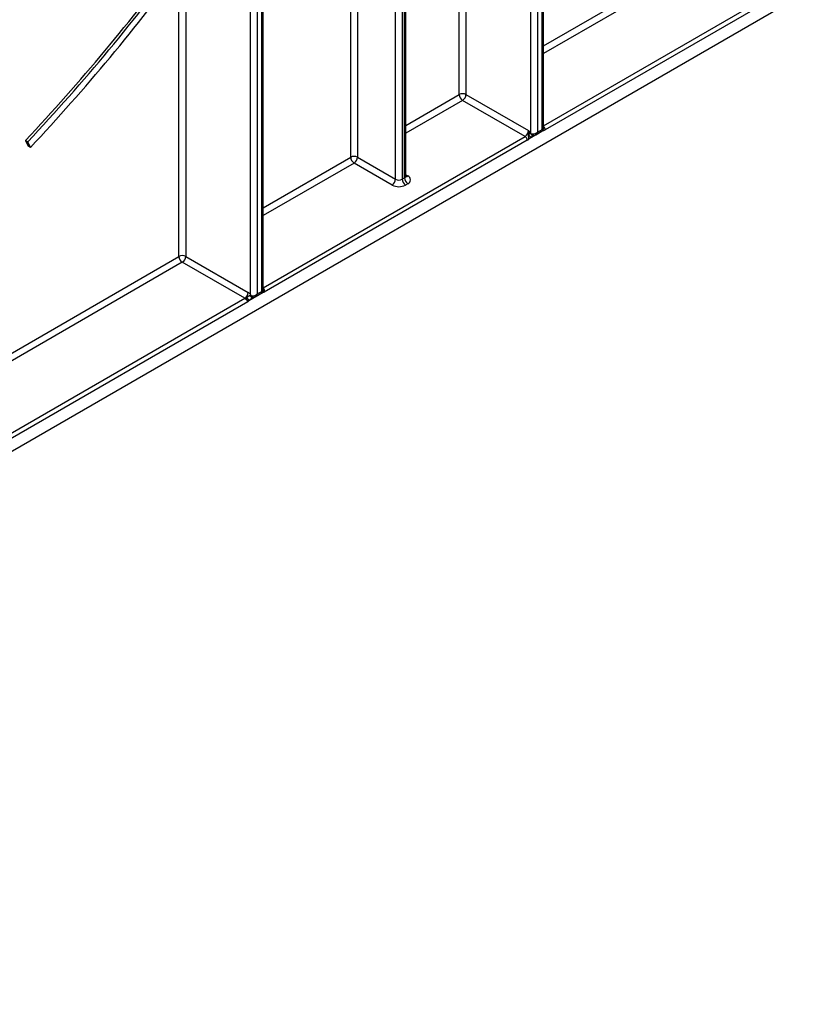
# Model space of a CAD drawing. Units: millimetres. Extents: x 5 to 419, y -29 to 291.
# Drawn here: x 373 to 390, y 79 to 101 of the extents above; entities that cross this region are included whole.
import ezdxf

# ---------------------------------------------------------------- set-up
doc = ezdxf.new("R2010")
doc.units = ezdxf.units.MM

msp = doc.modelspace()

# ---------------------------------------------------------------- linework, layer by layer
at = {"color": 7, "linetype": 'Continuous', "lineweight": 25}
for p, q in [((380.306353, 115.028053), (380.306353, 97.723062)), ((381.164983, 97.227386), (381.164983, 112.080328)), ((381.316506, 112.080328), (381.316506, 97.227386)), ((384.220695, 98.25846), (384.220695, 110.120832)), ((384.372217, 110.193241), (384.372217, 98.291632)), ((384.504614, 98.373062), (384.504614, 110.158757)), ((384.473233, 98.349947), (384.473233, 110.115021)), ((381.398395, 97.300279), (381.398395, 109.490067)), ((381.367014, 97.256543), (381.367014, 109.446331)), ((376.432418, 106.974376), (376.432418, 95.486687)), ((378.149678, 94.699436), (378.149678, 103.692944)), ((378.181059, 94.719252), (378.181059, 103.736681)), ((377.89714, 94.626248), (377.89714, 103.63463)), ((378.048662, 103.63463), (378.048662, 94.641121)), ((390.109884, 101.551409), (384.543943, 98.33826)), ((344.243908, 74.781923), (390.185645, 101.303524)), ((382.755973, 99.137197), (384.165136, 98.323705)), ((384.089375, 98.192482), (382.680212, 99.005975)), ((384.417674, 98.275143), (384.184784, 98.140698)), ((384.223196, 98.173799), (384.184784, 98.140698)), ((384.220695, 98.25846), (384.253048, 98.250524)), ((384.33145, 98.231855), (384.468897, 98.311202)), ((384.372217, 98.291632), (384.473233, 98.349947)), ((372.820518, 98.10134), (372.879177, 97.973874)), ((372.871025, 98.072183), (372.820518, 98.10134)), ((372.929684, 97.944717), (372.871025, 98.072183)), ((372.929684, 97.944717), (372.879177, 97.973874)), ((384.139882, 98.105001), (378.202877, 94.677641)), ((380.306353, 97.723062), (381.164983, 97.227386)), ((381.089222, 97.096163), (380.230592, 97.591839)), ((381.316506, 97.227386), (381.367014, 97.256543)), ((381.442775, 97.12532), (381.392267, 97.096163)), ((376.432418, 95.486687), (377.841581, 94.673195)), ((377.76582, 94.541972), (376.356657, 95.355464)), ((378.181172, 94.674886), (377.85452, 94.486315)), ((377.89714, 94.626248), (377.912402, 94.597389)), ((377.912402, 94.597389), (377.929493, 94.594572)), ((378.004323, 94.579283), (378.148199, 94.66234)), ((378.048662, 94.641121), (378.149678, 94.699436)), ((378.181172, 94.674886), (378.174036, 94.673158)), ((378.186155, 94.707849), (378.181981, 94.708462)), ((377.833838, 94.464599), (355.04008, 81.306042)), ((377.839733, 94.503723), (377.840203, 94.516241)), ((377.844437, 94.521195), (377.840204, 94.516243)), ((377.868287, 94.499037), (377.854499, 94.486303)), ((377.948842, 94.564645), (377.942891, 94.560994)), ((377.951269, 94.564571), (377.950318, 94.564535))]:
    msp.add_line(p, q, dxfattribs=at)
at = {"color": 8, "linetype": 'Continuous', "lineweight": 25}
for p, q in [((382.755973, 110.386891), (382.755973, 99.137197)), ((382.60445, 99.137197), (382.60445, 110.299419)), ((380.154831, 97.723062), (380.154831, 107.992099)), ((376.280896, 95.486687), (376.280896, 101.942442)), ((384.504614, 100.234139), (386.948106, 101.644737)), ((384.504614, 98.432195), (390.059376, 101.638891)), ((387.023868, 101.513514), (384.504614, 100.05918)), ((381.398395, 98.440956), (382.60445, 99.137197)), ((382.680212, 99.005975), (381.398395, 98.265998)), ((378.181059, 94.781684), (384.089375, 98.192482)), ((384.417674, 98.275143), (384.418029, 98.281836)), ((384.43282, 98.290374), (384.43334, 98.286501)), ((378.181059, 96.583628), (380.154831, 97.723062)), ((380.230592, 97.591839), (378.181059, 96.408669)), ((381.398395, 97.325885), (381.442775, 97.300265)), ((355.018261, 83.212029), (376.280896, 95.486687)), ((376.356657, 95.355464), (355.018261, 83.037071)), ((355.018261, 81.410086), (377.76582, 94.541972))]:
    msp.add_line(p, q, dxfattribs=at)
at = {"color": 8, "linetype": 'Continuous', "lineweight": 25, "flags": 128}
msp.add_lwpolyline([(377.94587, 94.563054), (377.941215, 94.561504), (377.932649, 94.560986), (377.923524, 94.563116), (377.914248, 94.567796), (377.905233, 94.57482), (377.896882, 94.583875), (377.889565, 94.594556), (377.88361, 94.606388)], dxfattribs=at)
at = {"color": 7, "linetype": 'Continuous', "lineweight": 25}
for centre, radius, start, end in [((339.338869, 129.549121), 45.934559, 316.7941621, 323.5361171), ((339.349631, 129.554436), 45.98713, 316.7967591, 323.6807948), ((339.2072, 129.619214), 46.265319, 316.7937019, 323.5102818), ((382.680212, 98.990978), 0.164681, 62.6096722, 117.3903278), ((382.768938, 99.144683), 0.164658, 182.6054785, 237.3945217), ((382.591486, 99.144683), 0.164658, 302.6054783, 357.3945215), ((384.000649, 98.33119), 0.164658, 302.6054783, 357.3945215), ((384.030224, 98.100011), 0.109772, 2.6054785, 57.3945217), ((384.037488, 98.279781), 0.202565, 300.3637873, 312.2179516), ((383.67368, 98.983625), 0.913178, 302.7606906, 303.1110389), ((383.402055, 97.298751), 1.199991, 46.8202974, 50.05479), ((384.092718, 98.099098), 0.101029, 24.3159526, 35.9095967), ((384.221391, 98.198993), 0.059471, 90.6713485, 94.0705013), ((380.230592, 97.576843), 0.164681, 62.6096722, 117.3903278), ((380.319318, 97.730547), 0.164658, 182.6054785, 237.3945217), ((380.141866, 97.730547), 0.164658, 302.6054783, 357.3945215), ((381.531501, 97.264028), 0.164658, 182.6054785, 237.3945217), ((381.409576, 97.212793), 0.09356, 290.7834208, 69.2165792), ((381.000496, 97.234871), 0.164658, 302.6054783, 357.3945215), ((381.240745, 97.388601), 0.329362, 242.6096722, 297.3903278), ((381.240745, 97.373605), 0.164681, 242.6096722, 297.3903278), ((381.480993, 97.234871), 0.164658, 182.6054785, 237.3945217), ((376.356657, 95.340468), 0.164681, 62.6096722, 117.3903278), ((376.445383, 95.494172), 0.164658, 182.6054785, 237.3945217), ((376.267931, 95.494172), 0.164658, 302.6054783, 357.3945215), ((377.677094, 94.68068), 0.164658, 302.6054783, 357.3945215), ((377.726167, 94.480259), 0.224821, 40.4931324, 59.1120074), ((377.75776, 94.706659), 0.160912, 321.4539198, 330.0185348), ((378.103733, 94.703451), 0.082539, 339.7524602, 3.0542526), ((377.719654, 94.464798), 0.089929, 40.4931324, 59.1120074), ((377.638492, 94.778871), 0.296204, 300.3241324, 307.1259116)]:
    msp.add_arc(centre, radius, start, end, dxfattribs=at)
at = {"color": 8, "linetype": 'Continuous', "lineweight": 25}
for centre, radius, start, end in [((384.433434, 98.333156), 0.110628, 2.6444703, 49.9523536), ((384.270923, 98.272684), 0.055641, 194.9669832, 270.4223892), ((384.274649, 98.272796), 0.055826, 194.8798721, 266.9065494), ((384.292936, 98.257535), 0.040499, 189.96883, 260.2253603), ((384.485948, 98.428156), 0.10698, 267.9303399, 302.8277392), ((381.344775, 97.305626), 0.053886, 294.3746583, 354.3052007), ((381.409814, 97.348486), 0.05841, 259.1401612, 304.3540202), ((377.955181, 94.608453), 0.044187, 194.5007134, 263.6805033), ((377.96535, 94.60089), 0.036409, 189.9931824, 260.0835798), ((378.116177, 94.690413), 0.100629, 41.015954, 49.8517584), ((378.099832, 94.915406), 0.183794, 296.2282243, 300.1351992)]:
    msp.add_arc(centre, radius, start, end, dxfattribs=at)
for centre, major_axis, ratio, start_param, end_param in [((384.397471, 98.393683), (0.106778, -0.023951), 0.36890187, 5.580345011, 6.365743174), ((384.296456, 98.335368), (-0.011299, 0.111286), 0.713339387, 3.463229377, 4.237308373), ((384.397471, 98.393683), (-0.074129, 0.080499), 0.369020171, 3.058999646, 3.844479073), ((377.972901, 94.684857), (-0.000141, 0.114266), 0.71743362, 3.548272116, 4.318725215), ((378.073916, 94.743172), (-0.076797, 0.078937), 0.335205508, 3.056878683, 3.84235811), ((378.073916, 94.743172), (0.106759, -0.027042), 0.33508412, 5.582462304, 6.367860467)]:
    msp.add_ellipse(centre, major_axis=major_axis, ratio=ratio, start_param=start_param, end_param=end_param, dxfattribs=at)
at = {"color": 7, "linetype": 'Continuous', "lineweight": 25}
for centre, major_axis, ratio, start_param, end_param in [((384.296456, 98.335368), (0.10203, 0.045846), 0.713293623, 3.985092826, 5.187621259), ((377.972901, 94.684857), (0.099033, 0.056999), 0.717399322, 3.903679859, 5.106208292)]:
    msp.add_ellipse(centre, major_axis=major_axis, ratio=ratio, start_param=start_param, end_param=end_param, dxfattribs=at)
for points, knots in [([(384.468625, 98.311463), (384.474978, 98.315755), (384.488559, 98.32493), (384.50059, 98.346561), (384.50551, 98.364254), (384.504372, 98.373286), (384.504239, 98.374346)], [0, 0, 0, 0, 0.299499839, 0.640271067, 0.957793223, 1, 1, 1, 1]), ([(384.165136, 98.323705), (384.165327, 98.323485), (384.168845, 98.319423), (384.183511, 98.302465), (384.20117, 98.281331), (384.214175, 98.262622), (384.21717, 98.258314)], [0, 0, 0, 0, 0.010568361, 0.195184616, 0.814678578, 1, 1, 1, 1]), ([(384.167829, 98.2157), (384.168308, 98.222838), (384.16973, 98.244011), (384.171712, 98.280673), (384.168613, 98.309557), (384.165198, 98.323453), (384.165136, 98.323705)], [0, 0, 0, 0, 0.19601827, 0.581438728, 0.992399234, 1, 1, 1, 1]), ([(384.173602, 98.129762), (384.17429, 98.135122), (384.176046, 98.148792), (384.170273, 98.177435), (384.168759, 98.201143), (384.167829, 98.2157)], [0, 0, 0, 0, 0.199318778, 0.508384762, 1, 1, 1, 1]), ([(384.174545, 98.158352), (384.172383, 98.170267), (384.16874, 98.190339), (384.171424, 98.21053), (384.172515, 98.218735)], [0, 0, 0, 0, 0.593604334, 1, 1, 1, 1]), ([(384.172515, 98.218735), (384.17428, 98.224476), (384.176901, 98.233), (384.183123, 98.244417), (384.188779, 98.251464), (384.196429, 98.257299), (384.20328, 98.259677), (384.210795, 98.259946), (384.214784, 98.258925), (384.21717, 98.258314)], [0, 0, 0, 0, 0.233499429, 0.346683455, 0.512226215, 0.600299078, 0.77812971, 0.867252041, 1, 1, 1, 1]), ([(384.173602, 98.129762), (384.173647, 98.129995), (384.173748, 98.130515), (384.174146, 98.132706), (384.175495, 98.141715), (384.174969, 98.150926), (384.174545, 98.158352)], [0, 0, 0, 0, 0.025581031, 0.05711534, 0.239806957, 1, 1, 1, 1]), ([(384.184784, 98.140698), (384.181932, 98.137807), (384.178437, 98.134265), (384.174667, 98.130743), (384.173805, 98.129949), (384.173602, 98.129762)], [0, 0, 0, 0, 0.772241176, 0.946303711, 1, 1, 1, 1]), ([(384.271635, 98.217164), (384.273862, 98.217156), (384.27911, 98.217139), (384.286094, 98.217636), (384.290114, 98.217923)], [0, 0, 0, 0, 0.424386719, 1, 1, 1, 1]), ([(384.285998, 98.21762), (384.297988, 98.219284), (384.314742, 98.221608), (384.328534, 98.231057), (384.332455, 98.233744)], [0, 0, 0, 0, 0.715657269, 1, 1, 1, 1]), ([(384.43334, 98.286501), (384.432612, 98.285937), (384.428836, 98.283007), (384.425018, 98.28027), (384.420728, 98.277261), (384.419301, 98.27627), (384.417885, 98.275289), (384.417674, 98.275143)], [0, 0, 0, 0, 0.140233362, 0.727608856, 0.729831636, 0.959758681, 1, 1, 1, 1]), ([(381.401194, 97.286366), (381.401453, 97.286055), (381.402513, 97.284779), (381.39761, 97.294357), (381.39883, 97.298774), (381.399065, 97.299622)], [0, 0, 0, 0, 0.206593883, 0.847655562, 1, 1, 1, 1]), ([(377.817272, 94.542705), (377.818459, 94.548643), (377.820291, 94.557807), (377.828407, 94.571757), (377.836605, 94.581424), (377.849304, 94.592824), (377.86436, 94.602637), (377.877389, 94.605176), (377.88361, 94.606388)], [0, 0, 0, 0, 0.183883282, 0.283769196, 0.465049455, 0.535940221, 0.778412953, 1, 1, 1, 1]), ([(377.88361, 94.606388), (377.884996, 94.605661), (377.890572, 94.602736), (377.900526, 94.600703), (377.908644, 94.598438), (377.912402, 94.597389)], [0, 0, 0, 0, 0.1508250907, 0.6068762853, 1, 1, 1, 1]), ([(377.95908, 94.565026), (377.970934, 94.566697), (377.987765, 94.569071), (378.001645, 94.578643), (378.005751, 94.581474)], [0, 0, 0, 0, 0.704243299, 1, 1, 1, 1]), ([(378.147406, 94.662838), (378.151901, 94.665422), (378.16332, 94.671985), (378.175255, 94.689833), (378.181439, 94.707608), (378.180612, 94.717916), (378.180414, 94.720388)], [0, 0, 0, 0, 0.219970501, 0.558793666, 0.894205433, 1, 1, 1, 1]), ([(378.174036, 94.673158), (378.176272, 94.6788), (378.179971, 94.688133), (378.181748, 94.700311), (378.181921, 94.706364), (378.181981, 94.708462)], [0, 0, 0, 0, 0.499687595, 0.826539303, 1, 1, 1, 1]), ([(378.174036, 94.673158), (378.177353, 94.679316), (378.183337, 94.690424), (378.185286, 94.702477), (378.186155, 94.707849)], [0, 0, 0, 0, 0.554291781, 1, 1, 1, 1]), ([(378.202877, 94.677641), (378.202647, 94.677557), (378.202135, 94.677372), (378.199804, 94.676593), (378.192508, 94.674756), (378.186008, 94.674831), (378.181172, 94.674886)], [0, 0, 0, 0, 0.030071095, 0.066863899, 0.305757057, 1, 1, 1, 1]), ([(378.186155, 94.707849), (378.190439, 94.70165), (378.196681, 94.692621), (378.20116, 94.683128), (378.202359, 94.679432), (378.202678, 94.678361), (378.202817, 94.677859), (378.202877, 94.677641)], [0, 0, 0, 0, 0.613520414, 0.893696318, 0.949818923, 0.978217178, 1, 1, 1, 1]), ([(378.192104, 94.756453), (378.194935, 94.75225), (378.199166, 94.745969), (378.203132, 94.730867), (378.204141, 94.71377), (378.203405, 94.696803), (378.202963, 94.685327), (378.202909, 94.680495), (378.202877, 94.677641)], [0, 0, 0, 0, 0.18654888, 0.278794941, 0.571432288, 0.798295641, 0.880854457, 1, 1, 1, 1]), ([(377.833838, 94.464599), (377.833603, 94.467305), (377.832877, 94.475637), (377.827344, 94.48431), (377.817745, 94.495448), (377.806979, 94.505008), (377.794828, 94.515804), (377.789652, 94.521442), (377.788043, 94.523193)], [0, 0, 0, 0, 0.11917854, 0.366998892, 0.42818317, 0.720901562, 0.913283173, 1, 1, 1, 1]), ([(377.817272, 94.542705), (377.821606, 94.539438), (377.830965, 94.532386), (377.839731, 94.525104), (377.844437, 94.521195)], [0, 0, 0, 0, 0.463147796, 1, 1, 1, 1]), ([(377.840201, 94.516243), (377.836674, 94.52084), (377.829632, 94.530019), (377.821387, 94.538481), (377.817272, 94.542705)], [0, 0, 0, 0, 0.500811715, 1, 1, 1, 1]), ([(377.833838, 94.464599), (377.833907, 94.464878), (377.834046, 94.465437), (377.834256, 94.466325), (377.835183, 94.470361), (377.837598, 94.482568), (377.838848, 94.494997), (377.839725, 94.503723)], [0, 0, 0, 0, 0.022751025, 0.045624537, 0.071988922, 0.348540318, 1, 1, 1, 1]), ([(377.854499, 94.486302), (377.849735, 94.480683), (377.844137, 94.474081), (377.837378, 94.467686), (377.835566, 94.466072), (377.834428, 94.465095), (377.834065, 94.464789), (377.833838, 94.464599)], [0, 0, 0, 0, 0.717342373, 0.842954175, 0.950134204, 0.968864247, 1, 1, 1, 1]), ([(377.854499, 94.486302), (377.852564, 94.488963), (377.848694, 94.494285), (377.842712, 94.500573), (377.839721, 94.503717)], [0, 0, 0, 0, 0.500051954, 1, 1, 1, 1]), ([(377.868287, 94.499037), (377.864521, 94.501261), (377.85699, 94.505707), (377.845799, 94.51273), (377.840205, 94.51624)], [0, 0, 0, 0, 0.50017885, 1, 1, 1, 1]), ([(377.868287, 94.499037), (377.865156, 94.502272), (377.85908, 94.50855), (377.849217, 94.517068), (377.844437, 94.521195)], [0, 0, 0, 0, 0.515369559, 1, 1, 1, 1]), ([(377.945435, 94.562855), (377.946213, 94.563188), (377.94931, 94.564516), (377.950523, 94.564549), (377.951431, 94.564574)], [0, 0, 0, 0, 0.251416563, 1, 1, 1, 1]), ([(377.949412, 94.564474), (377.951089, 94.564552), (377.954042, 94.56469), (377.957756, 94.564977), (377.95936, 94.565101)], [0, 0, 0, 0, 0.568205408, 1, 1, 1, 1])]:
    msp.add_open_spline(points, degree=3, knots=knots, dxfattribs=at)
at = {"color": 8, "linetype": 'Continuous', "lineweight": 25}
for points, knots in [([(384.276165, 98.217338), (384.275314, 98.216938), (384.272994, 98.215844), (384.263914, 98.209368), (384.246487, 98.195113), (384.231828, 98.181698), (384.223196, 98.173799)], [0, 0, 0, 0, 0.04821147, 0.131541717, 0.488627896, 1, 1, 1, 1]), ([(384.417674, 98.275143), (384.417695, 98.275377), (384.417809, 98.276656), (384.418003, 98.279357), (384.418794, 98.281384), (384.419243, 98.282537)], [0, 0, 0, 0, 0.087911993, 0.480875305, 1, 1, 1, 1]), ([(384.446845, 98.298471), (384.446576, 98.29816), (384.442404, 98.293331), (384.437721, 98.289802), (384.43334, 98.286501)], [0, 0, 0, 0, 0.064379036, 1, 1, 1, 1]), ([(378.174036, 94.673158), (378.17142, 94.672301), (378.164977, 94.670191), (378.159249, 94.669059), (378.155847, 94.668387)], [0, 0, 0, 0, 0.406140939, 1, 1, 1, 1]), ([(377.942891, 94.560994), (377.939364, 94.558941), (377.928357, 94.552533), (377.909092, 94.535376), (377.888094, 94.516227), (377.874149, 94.504124), (377.868287, 94.499037)], [0, 0, 0, 0, 0.1295290704, 0.4042121292, 0.7495568617, 1, 1, 1, 1])]:
    msp.add_open_spline(points, degree=3, knots=knots, dxfattribs=at)

doc.saveas('drawing.dxf')
